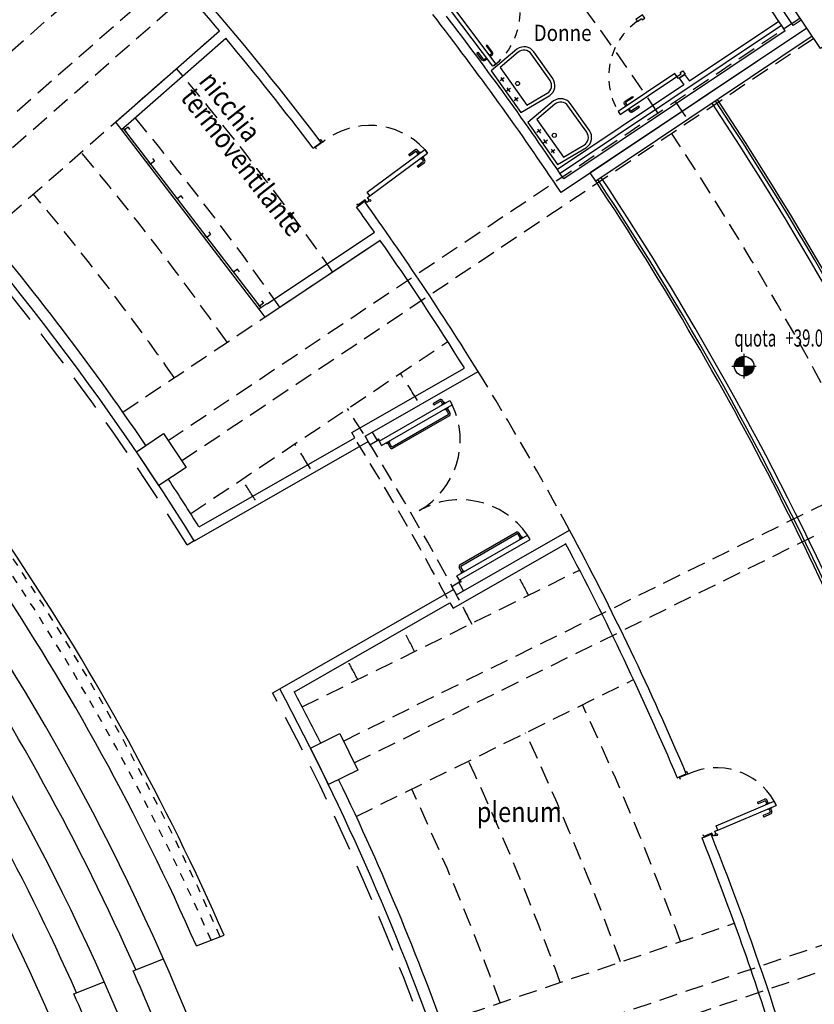
# Model space of a CAD drawing. Extents: x -43 to 119, y -74 to 90.
# Drawn here: x 64 to 74, y 19 to 31 of the extents above; entities that cross this region are included whole.
import ezdxf

# ---------------------------------------------------------------- set-up
doc = ezdxf.new("R2010")
doc.units = 0
doc.header["$LTSCALE"] = 0.9
doc.header["$MEASUREMENT"] = 0
for name, pattern in [('DASHED', [0.75, 0.5, -0.25]), ('HIDDEN2', [0.1875, 0.125, -0.0625]), ('TRATTEGGIATA2', [9.525, 6.35, -3.175])]:
    doc.linetypes.add(name, pattern=pattern)
doc.layers.get('0').update_dxf_attribs({"linetype": 'CONTINUOUS'})
for name, color, linetype in [('CA', 5, 'CONTINUOUS'), ('CORDOLI_PERIMETRO', 4, 'CONTINUOUS'), ('ESECUTIVO', 7, 'CONTINUOUS'), ('GRADINATE', 8, 'CONTINUOUS'), ('INFISSI', 1, 'CONTINUOUS'), ('MURATURE12', 4, 'CONTINUOUS'), ('MURI', 4, 'CONTINUOUS'), ('MURI2', 4, 'CONTINUOUS'), ('PROIEZ', 8, 'DASHED'), ('QUOTE', 2, 'CONTINUOUS'), ('SANITARI', 1, 'CONTINUOUS'), ('SETTI', 2, 'CONTINUOUS'), ('TESTI', 7, 'CONTINUOUS'), ('VISTE', 2, 'CONTINUOUS')]:
    doc.layers.add(name, color=color, linetype=linetype)
doc.styles.add('1R', font='times.ttf', dxfattribs={"width": 0.65})
doc.styles.add('SIMPLEX', font='arial.ttf')

# ---------------------------------------------------------------- blocks, each defined once
blk = doc.blocks.new('PF-4')
at = {"layer": 'CORDOLI_PERIMETRO', "color": 2, "linetype": 'Continuous'}
for p, q in [((0.066, 0.066), (0, 0)), ((0.627, -0.505), (0.56, -0.572))]:
    blk.add_line(p, q, dxfattribs=at)
at = {"layer": 'INFISSI', "color": 1, "linetype": 'TRATTEGGIATA2'}
for p, q in [((-0.057, -0.078), (-0.607, -0.628)), ((-0.567, -0.576), (-0.536, -0.544)), ((-0.561, -0.582), (-0.567, -0.576)), ((-0.529, -0.55), (-0.536, -0.544)), ((-0.516, -0.627), (-0.484, -0.596)), ((-0.49, -0.589), (-0.484, -0.596)), ((-0.522, -0.621), (-0.516, -0.627))]:
    blk.add_line(p, q, dxfattribs=at)
at = {"layer": 'INFISSI', "color": 1}
for p, q in [((-0.057, -0.078), (-0.607, -0.628)), ((-0.018, -0.117), (-0.568, -0.667)), ((-0.522, -0.444), (-0.584, -0.506)), ((-0.508, -0.458), (-0.57, -0.52)), ((-0.508, -0.449), (-0.513, -0.444)), ((-0.559, -0.568), (-0.584, -0.543)), ((-0.545, -0.553), (-0.57, -0.529)), ((-0.398, -0.568), (-0.46, -0.63)), ((-0.384, -0.582), (-0.446, -0.644)), ((-0.389, -0.568), (-0.384, -0.573)), ((-0.508, -0.619), (-0.483, -0.644)), ((-0.493, -0.605), (-0.469, -0.63))]:
    blk.add_line(p, q, dxfattribs=at)
at = {"layer": 'INFISSI', "color": 1, "linetype": 'Continuous'}
for p, q in [((-0.057, -0.078), (-0.018, -0.117)), ((-0.607, -0.628), (-0.568, -0.667)), ((-0.568, -0.667), (-0.607, -0.628)), ((-0.568, -0.667), (-0.607, -0.628))]:
    blk.add_line(p, q, dxfattribs=at)
for points in [[(-0.053, -0.008), (-0.033, 0.012), (-0.004, -0.017), (0.073, 0.06), (0.089, 0.044)], [(-0.053, -0.027), (-0.029, -0.051), (-0.057, -0.078)], [(0.582, -0.594), (0.572, -0.605), (0.543, -0.576), (0.62, -0.499), (0.604, -0.483)]]:
    blk.add_lwpolyline(points, dxfattribs=at)
blk.add_circle((-0.062, -0.018), 0.0132, dxfattribs=at)
at = {"layer": 'INFISSI', "color": 1}
for centre, radius, start, end in [((-0.517, -0.449), 0.00625, 44.9993, 134.9993), ((-0.512, -0.454), 0.00625, 314.9993, 44.9993), ((-0.565, -0.525), 0.0263, 134.9993, 224.9993), ((-0.565, -0.525), 0.00625, 134.9993, 224.9993), ((-0.394, -0.572), 0.00625, 44.9993, 134.9993), ((-0.388, -0.578), 0.00625, 314.9993, 44.9993), ((-0.464, -0.625), 0.0263, 224.9993, 314.9993), ((-0.464, -0.625), 0.00625, 224.9993, 314.9993)]:
    blk.add_arc(centre, radius, start, end, dxfattribs=at)
at = {"layer": 'INFISSI', "linetype": 'DASHED', "ltscale": 0.5}
blk.add_arc((-0.062, -0.018), 0.823, 232.0858, 317.3309, dxfattribs=at)
blk = doc.blocks.new('S3')
at = {"layer": 'INFISSI', "color": 1, "ltscale": 3}
for p, q in [((-1.949, 1.124), (-1.999, 1.037)), ((-1.949, 1.124), (-1.845, 1.064)), ((-1.999, 1.037), (-1.895, 0.977)), ((-1.895, 0.977), (-1.9, 0.969)), ((-1.845, 1.064), (-1.895, 0.977)), ((-1.888, 0.95), (-2.389, 0.082)), ((-1.836, 0.92), (-2.337, 0.052)), ((-1.897, 0.955), (-1.836, 0.92)), ((-2.389, 0.082), (-2.337, 0.052)), ((-0.104, 0.06), (-0.154, -0.027)), ((0, 0), (-0.104, 0.06)), ((0, 0), (-0.05, -0.087)), ((-0.233, -0.004), (-0.734, -0.872)), ((-0.181, -0.034), (-0.682, -0.902)), ((-0.172, -0.039), (-0.233, -0.004)), ((-0.154, -0.027), (-0.159, -0.035)), ((-0.05, -0.087), (-0.154, -0.027)), ((-0.682, -0.902), (-0.734, -0.872))]:
    blk.add_line(p, q, dxfattribs=at)
at = {"layer": 'INFISSI', "color": 1, "linetype": 'TRATTEGGIATA2'}
for p, q in [((-1.861, 0.859), (-1.883, 0.82)), ((-1.869, 0.864), (-1.861, 0.859)), ((-1.891, 0.825), (-1.883, 0.82)), ((-2.296, 0.104), (-2.274, 0.143)), ((-2.282, 0.148), (-2.274, 0.143)), ((-2.304, 0.109), (-2.296, 0.104)), ((-0.273, -0.056), (-0.296, -0.095)), ((-0.288, -0.1), (-0.296, -0.095)), ((-0.266, -0.061), (-0.273, -0.056)), ((-0.709, -0.811), (-0.686, -0.772)), ((-0.701, -0.816), (-0.709, -0.811)), ((-0.678, -0.777), (-0.686, -0.772)), ((-0.649, -0.846), (-0.641, -0.85)), ((-0.641, -0.85), (-0.619, -0.811)), ((-0.627, -0.807), (-0.619, -0.811))]:
    blk.add_line(p, q, dxfattribs=at)
at = {"layer": 'INFISSI', "color": 1}
for p, q in [((-1.867, 0.849), (-1.81, 0.817)), ((-1.818, 0.791), (-2.216, 0.101)), ((-1.801, 0.781), (-2.198, 0.091)), ((-1.877, 0.832), (-1.82, 0.8)), ((-2.28, 0.131), (-2.224, 0.099)), ((-2.29, 0.114), (-2.234, 0.082)), ((-0.371, -0.043), (-0.769, -0.733)), ((-0.354, -0.053), (-0.751, -0.743)), ((-0.289, -0.083), (-0.345, -0.051)), ((-0.279, -0.066), (-0.335, -0.034)), ((-0.703, -0.801), (-0.759, -0.769)), ((-0.693, -0.784), (-0.749, -0.751)), ((-0.635, -0.84), (-0.605, -0.857)), ((-0.625, -0.823), (-0.595, -0.84)), ((-0.543, -0.762), (-0.587, -0.838)), ((-0.526, -0.772), (-0.569, -0.848)), ((-0.534, -0.76), (-0.528, -0.764))]:
    blk.add_line(p, q, dxfattribs=at)
at = {"layer": 'INFISSI', "color": 1, "ltscale": 3}
for centre in [(-1.905, 0.96), (-0.164, -0.044)]:
    blk.add_circle(centre, 0.01, dxfattribs=at)
at = {"layer": 'INFISSI', "color": 1}
for centre, radius, start, end in [((-1.824, 0.794), 0.00625, 330.0329, 60.0329), ((-1.824, 0.794), 0.0262, 330.0329, 60.0329), ((-2.221, 0.105), 0.0262, 240.0329, 330.0329), ((-2.221, 0.105), 0.00625, 240.0329, 330.0329), ((-0.348, -0.056), 0.0262, 60.0329, 150.0329), ((-0.348, -0.056), 0.00625, 60.0329, 150.0329), ((-0.746, -0.746), 0.0262, 150.0329, 240.0329), ((-0.746, -0.746), 0.00625, 150.0329, 240.0329), ((-0.592, -0.835), 0.00625, 240.0329, 330.0329), ((-0.538, -0.765), 0.00625, 60.0329, 150.0329), ((-0.531, -0.769), 0.00625, 330.0329, 60.0329), ((-0.592, -0.835), 0.0262, 240.0329, 330.0329)]:
    blk.add_arc(centre, radius, start, end, dxfattribs=at)
at = {"layer": 'INFISSI', "linetype": 'HIDDEN2', "ltscale": 2}
for centre, start, end in [((-1.905, 0.96), 244.5977, 330.0329), ((-0.164, -0.044), 150.0329, 235.4682)]:
    blk.add_arc(centre, 1.005, start, end, dxfattribs=at)
blk = doc.blocks.new('Q-ALT')
for p, q in [((0, -0.25), (0, 0.25)), ((-0.25, 0), (0.25, 0))]:
    blk.add_line(p, q)
at = {"const_width": 0.2}
for points in [[(0, 0.1, 0.414214), (-0.1, 0, 1)], [(0, -0.1, 0.414214), (0.1, 0, 1)]]:
    blk.add_lwpolyline(points, format="xyb", dxfattribs=at)
blk.add_circle((0, 0), 0.2)
at = {"style": '1R', "width": 0.65}
blk.add_text('quota', height=0.35, dxfattribs=at).set_placement((-0.2, 0.4))
blk.add_attdef('%%P0.00', (0.843, 0.4), '', height=0.35, dxfattribs=at)
blk = doc.blocks.new('PF-2')
at = {"layer": 'CORDOLI_PERIMETRO', "color": 2, "linetype": 'Continuous'}
for p, q in [((0.091, -0.024), (0, 0)), ((-0.142, -0.894), (-0.233, -0.869))]:
    blk.add_line(p, q, dxfattribs=at)
at = {"layer": 'INFISSI', "color": 1}
for p, q in [((-0.868, 0.227), (-0.859, 0.26)), ((-0.849, 0.221), (-0.84, 0.255)), ((-0.748, 0.237), (-0.832, 0.259)), ((-0.743, 0.256), (-0.827, 0.279)), ((-0.74, 0.241), (-0.738, 0.248)), ((-0.11, -0.043), (-0.959, 0.185)), ((-0.096, 0.01), (-0.945, 0.238)), ((-0.887, 0.156), (-0.896, 0.122)), ((-0.868, 0.151), (-0.877, 0.117)), ((-0.793, 0.068), (-0.878, 0.09)), ((-0.788, 0.087), (-0.873, 0.11)), ((-0.784, 0.079), (-0.786, 0.072))]:
    blk.add_line(p, q, dxfattribs=at)
at = {"layer": 'INFISSI', "color": 1, "linetype": 'Continuous'}
for p, q in [((-0.945, 0.238), (-0.959, 0.185)), ((-0.959, 0.185), (-0.945, 0.238)), ((-0.096, 0.01), (-0.11, -0.043))]:
    blk.add_line(p, q, dxfattribs=at)
at = {"layer": 'INFISSI', "color": 1, "linetype": 'TRATTEGGIATA2'}
for p, q in [((-0.096, 0.01), (-0.945, 0.238)), ((-0.896, 0.168), (-0.898, 0.159)), ((-0.898, 0.159), (-0.855, 0.147)), ((-0.882, 0.221), (-0.88, 0.23)), ((-0.88, 0.23), (-0.836, 0.218)), ((-0.853, 0.156), (-0.855, 0.147)), ((-0.839, 0.209), (-0.836, 0.218))]:
    blk.add_line(p, q, dxfattribs=at)
at = {"layer": 'INFISSI', "color": 1, "linetype": 'Continuous'}
for points in [[(-0.05, 0.032), (-0.059, 0), (-0.096, 0.01)], [(-0.034, 0.042), (-0.006, 0.034), (-0.017, -0.005), (0.088, -0.033), (0.083, -0.054)], [(-0.241, -0.9), (-0.256, -0.896), (-0.245, -0.857), (-0.14, -0.885), (-0.134, -0.863)]]:
    blk.add_lwpolyline(points, dxfattribs=at)
blk.add_circle((-0.047, 0.045), 0.0132, dxfattribs=at)
at = {"layer": 'INFISSI', "color": 1}
for centre, radius, start, end in [((-0.834, 0.253), 0.0263, 75.002, 165.002), ((-0.834, 0.253), 0.00625, 75.002, 165.002), ((-0.744, 0.25), 0.00625, 345.002, 75.002), ((-0.871, 0.116), 0.0263, 165.002, 255.002), ((-0.746, 0.243), 0.00625, 255.002, 345.002), ((-0.871, 0.116), 0.00625, 165.002, 255.002), ((-0.792, 0.074), 0.00625, 255.002, 345.002), ((-0.79, 0.081), 0.00625, 345.002, 75.002)]:
    blk.add_arc(centre, radius, start, end, dxfattribs=at)
at = {"layer": 'INFISSI', "linetype": 'DASHED', "ltscale": 0.5}
blk.add_arc((-0.047, 0.045), 0.923, 171.3176, 257.3336, dxfattribs=at)
blk = doc.blocks.new('controparete')
at = {"layer": 'CA', "color": 1, "linetype": 'Continuous', "ltscale": 3}
for p, q in [((0, 0), (2.565, -1.063)), ((0.01, 0.028), (2.578, -1.036))]:
    blk.add_line(p, q, dxfattribs=at)
at = {"layer": 'CA', "color": 3, "linetype": 'Continuous', "ltscale": 3}
for points in [[(0.093, 0.059), (0.056, 0.074), (0.033, 0.019), (0.07, 0.003)], [(0.506, -0.112), (0.543, -0.128), (0.52, -0.183), (0.483, -0.168)], [(1.078, -0.35), (1.041, -0.334), (1.018, -0.39), (1.055, -0.405)], [(1.555, -0.547), (1.592, -0.563), (1.569, -0.618), (1.532, -0.603)], [(2.128, -0.784), (2.091, -0.769), (2.068, -0.824), (2.105, -0.84)], [(2.541, -0.955), (2.578, -0.97), (2.555, -1.026), (2.518, -1.01)]]:
    blk.add_lwpolyline(points, dxfattribs=at)
at = {"layer": 'ESECUTIVO', "color": 4}
for p, q in [((-0.111, 0.046), (0, 0)), ((0.039, 0.114), (0, 0)), ((2.618, -0.956), (2.565, -1.063)), ((2.565, -1.063), (2.676, -1.11))]:
    blk.add_line(p, q, dxfattribs=at)

msp = doc.modelspace()

# ---------------------------------------------------------------- linework, layer by layer
at = {"layer": 'CA'}
for points in [[(73.531, 31.128), (73.947, 31.406), (74.28, 30.907), (73.864, 30.629)], [(65.736, 25.261), (65.46, 25.675), (65.791, 25.899), (66.07, 25.481)], [(67.819, 21.589), (67.599, 22.034), (67.957, 22.214), (68.179, 21.763)]]:
    msp.add_lwpolyline(points, close=True, dxfattribs=at)
msp.add_arc((38.759, 7.534), 32.53, 265.8111, 265.8111, dxfattribs=at)
at = {"layer": 'ESECUTIVO', "color": 4}
for p, q in [((65.201, 29.724), (66.48, 30.846)), ((65.364, 29.707), (66.557, 30.754)), ((67.064, 27.491), (68.384, 28.373)), ((67.037, 27.329), (68.453, 28.275)), ((68.106, 25.911), (69.491, 26.702)), ((68.269, 25.866), (69.659, 26.66)), ((68.143, 25.845), (68.106, 25.911)), ((66.171, 24.581), (68.306, 25.8)), ((66.229, 24.752), (68.143, 25.845)), ((68.306, 25.8), (68.269, 25.866)), ((69.394, 23.917), (70.783, 24.711)), ((69.35, 23.754), (70.736, 24.546)), ((67.221, 22.762), (69.356, 23.982)), ((69.356, 23.982), (69.394, 23.917)), ((67.4, 22.726), (69.312, 23.819)), ((69.312, 23.819), (69.35, 23.754))]:
    msp.add_line(p, q, dxfattribs=at)
at = {"layer": 'GRADINATE', "color": 2}
for p, q in [((66.197, 19.604), (66.537, 19.736)), ((65.418, 19.3), (65.791, 19.446)), ((64.689, 19.016), (65.064, 19.162))]:
    msp.add_line(p, q, dxfattribs=at)
at = {"layer": 'GRADINATE', "color": 3, "linetype": 'DASHED', "ltscale": 0.2}
for radius, start in [(30.29, 23.7194), (30.17, 23.7291)]:
    msp.add_arc((38.759, 7.534), radius, start, 43.796, dxfattribs=at)
at = {"layer": 'GRADINATE', "color": 2}
for centre, radius, start, end in [((38.759, 7.534), 30.34, 23.7154, 43.796), ((38.759, 7.534), 29.975, 23.7449, 43.796), ((38.759, 7.534), 29.54, 18.7521, 33.7521), ((38.759, 7.534), 28.76, 18.7521, 33.7521), ((38.759, 7.534), 27.98, 18.7521, 33.7521), ((38.759, 7.534), 27.2, 18.7521, 33.7521), ((41.748, 8.768), 25.907, 21.3329, 23.9878), ((45.657, 10.386), 20.898, 21.1013, 24.3929)]:
    msp.add_arc(centre, radius, start, end, dxfattribs=at)
at = {"layer": 'GRADINATE'}
for radius, start, end in [(29.175, 23.8122, 43.7722), (28.395, 23.8815, 43.7385)]:
    msp.add_arc((38.759, 7.534), radius, start, end, dxfattribs=at)
at = {"layer": 'INFISSI'}
for points in [[(69.875, 30.437), (69.839, 30.41), (69.331, 31.083), (69.367, 31.11)], [(71.598, 30.985), (71.616, 30.961), (71.665, 30.996), (71.676, 30.979), (71.709, 31.003), (71.68, 31.043), (71.598, 30.985)], [(71.38, 29.855), (71.405, 29.818), (72.102, 30.284), (72.077, 30.322)], [(72.119, 30.259), (72.102, 30.284), (72.152, 30.317), (72.141, 30.334), (72.175, 30.356), (72.202, 30.315), (72.119, 30.259)]]:
    msp.add_lwpolyline(points, close=True, dxfattribs=at)
at = {"layer": 'INFISSI', "linetype": 'Continuous', "flags": 128}
for points in [[(69.804, 30.529), (69.83, 30.549, 0.414214), (69.835, 30.584), (69.769, 30.669), (69.756, 30.66), (69.822, 30.574, -0.414214), (69.82, 30.561), (69.795, 30.542)], [(69.769, 30.502), (69.743, 30.482, -0.414214), (69.708, 30.487), (69.643, 30.573), (69.655, 30.583), (69.721, 30.497, 0.414214), (69.733, 30.495), (69.759, 30.515)], [(71.476, 29.92), (71.458, 29.946, -0.414214), (71.465, 29.981), (71.555, 30.041), (71.564, 30.028), (71.474, 29.968, 0.414214), (71.472, 29.955), (71.489, 29.929)], [(71.501, 29.882), (71.519, 29.856, 0.414214), (71.554, 29.849), (71.643, 29.909), (71.634, 29.922), (71.545, 29.862, -0.414214), (71.532, 29.865), (71.514, 29.891)]]:
    msp.add_lwpolyline(points, format="xyb", dxfattribs=at)
at = {"layer": 'INFISSI', "linetype": 'HIDDEN2'}
for centre, radius, start, end in [((69.331, 31.083), 0.844, 308.3728, 41.7866), ((72.095, 30.283), 0.833, 125.2892, 210.7292)]:
    msp.add_arc(centre, radius, start, end, dxfattribs=at)
at = {"layer": 'MURATURE12'}
for p, q in [((73.63, 30.978), (73.531, 30.912)), ((73.387, 30.912), (70.666, 29.093)), ((73.697, 30.878), (70.677, 28.86)), ((73.432, 30.845), (70.711, 29.027)), ((73.353, 30.961), (72.254, 30.226)), ((72.128, 30.264), (72.193, 30.31)), ((72.128, 30.264), (72.187, 30.182)), ((72.193, 30.31), (72.254, 30.226)), ((72.187, 30.182), (70.632, 29.143))]:
    msp.add_line(p, q, dxfattribs=at)
for centre, radius, start, end in [((38.76, 7.532), 41.901, 33.9166, 55.6781), ((38.76, 7.532), 41.781, 33.9171, 37.5994), ((38.734, 7.488), 38.434, 33.7844, 37.802), ((38.773, 7.505), 38.512, 33.9752, 37.6398)]:
    msp.add_arc(centre, radius, start, end, dxfattribs=at)
at = {"layer": 'MURI', "color": 4}
for p, q in [((73.698, 30.879), (71.037, 29.101)), ((73.764, 30.779), (71.104, 29.001)), ((71.104, 29.001), (71.037, 29.101))]:
    msp.add_line(p, q, dxfattribs=at)
at = {"layer": 'MURI'}
for radius, start, end in [(36.22, 40.0624, 44.2079), (36.34, 37.1431, 44.2105), (36.22, 37.146, 39.8726), (36.22, 35.1253, 35.7219), (36.34, 31.7607, 35.7241), (36.22, 31.9574, 34.9354), (36.34, 22.9735, 28.2089), (36.22, 22.9751, 28.0177), (36.22, 17.5624, 21.7092), (36.34, 14.6003, 21.7118)]:
    msp.add_arc((38.759, 7.534), radius, start, end, dxfattribs=at)
at = {"layer": 'MURI2'}
for p, q in [((67.63, 29.405), (67.727, 29.476)), ((68.165, 28.681), (68.262, 28.752)), ((72.106, 21.671), (72.217, 21.717)), ((72.41, 20.931), (72.521, 20.977))]:
    msp.add_line(p, q, dxfattribs=at)
for radius, start, end in [(32.28, 31.8811, 58.2066), (32.42, 34.193, 40.811), (32.42, 32.0841, 33.311), (32.28, 9.8986, 28.153), (32.42, 26.6931, 27.9477), (32.42, 19.1931, 25.8111)]:
    msp.add_arc((38.759, 7.534), radius, start, end, dxfattribs=at)
at = {"layer": 'PROIEZ', "ltscale": 0.5}
for p, q in [((63.231, 29.192), (70.253, 35.352)), ((63.428, 28.967), (70.451, 35.127)), ((62.634, 29.467), (65.491, 31.973)), ((65.848, 25.813), (73.614, 31.004)), ((63.623, 28.339), (66.48, 30.846)), ((66.015, 25.564), (73.781, 30.754)), ((72.081, 29.979), (72.248, 29.729)), ((65.292, 26.163), (68.453, 28.275)), ((66.126, 24.916), (69.286, 27.028)), ((68.003, 22.121), (76.38, 26.253)), ((68.135, 21.852), (76.512, 25.984)), ((67.497, 22.54), (70.906, 24.222)), ((68.16, 21.195), (71.569, 22.877)), ((69.656, 18.179), (78.501, 21.183)), ((69.753, 17.895), (78.598, 20.899)), ((69.21, 18.661), (72.809, 19.883))]:
    msp.add_line(p, q, dxfattribs=at)
at = {"layer": 'PROIEZ'}
for p, q in [((66.083, 24.533), (66.178, 24.588)), ((67.134, 22.714), (67.22, 22.764))]:
    msp.add_line(p, q, dxfattribs=at)
msp.add_circle((38.759, 7.534), 60.85, dxfattribs=at)
at = {"layer": 'PROIEZ', "ltscale": 0.5}
for radius, start, end in [(39.921, 33.9649, 41.0344), (35.52, 34.9586, 40.0389), (34.74, 34.9856, 40.0115), (39.921, 26.4649, 33.5344), (33.96, 35.0139, 39.9829), (33.18, 35.0434, 39.953), (35.52, 31.9002, 32.5389), (36.34, 28.2089, 31.7569), (34.74, 27.4586, 32.5115), (33.96, 31.8727, 32.4829), (34.62, 28.1574, 31.8321), (33.18, 31.9227, 32.453), (35.52, 27.4586, 27.9797), (34.74, 27.4856, 27.9401), (33.96, 27.5139, 28.0252), (33.18, 27.5434, 27.9848), (35.52, 19.9586, 25.0389), (34.74, 19.9856, 25.0115), (33.96, 20.0139, 24.9829), (33.18, 20.0434, 24.953)]:
    msp.add_arc((38.759, 7.534), radius, start, end, dxfattribs=at)
at = {"layer": 'PROIEZ'}
for start, end in [(31.8886, 38.5683), (9.9061, 28.1473)]:
    msp.add_arc((38.759, 7.534), 32.18, start, end, dxfattribs=at)
at = {"layer": 'SANITARI', "linetype": 'Continuous'}
for p, q in [((69.979, 30.267), (69.93, 30.232)), ((69.937, 30.274), (69.972, 30.225)), ((70.058, 30.139), (70.009, 30.104)), ((70.051, 30.097), (70.016, 30.146)), ((70.152, 30.022), (70.103, 29.987)), ((70.145, 29.98), (70.111, 30.029)), ((70.388, 29.637), (70.423, 29.588)), ((70.43, 29.63), (70.381, 29.595)), ((70.509, 29.502), (70.46, 29.467)), ((70.502, 29.46), (70.467, 29.509)), ((70.596, 29.343), (70.561, 29.392)), ((70.603, 29.385), (70.554, 29.35))]:
    msp.add_line(p, q, dxfattribs=at)
for points in [[(69.819, 30.355), (70.182, 29.841), (70.539, 30.051, 0.415), (70.575, 30.259), (70.344, 30.586, 0.414189), (70.135, 30.622), (69.819, 30.355), (69.819, 30.355)], [(70.151, 30.583), (69.928, 30.395), (70.256, 29.931), (70.508, 30.079, 0.438871), (70.542, 30.237), (70.312, 30.563, 0.439331), (70.151, 30.583, -1.753707)], [(70.269, 29.718), (70.633, 29.204), (70.99, 29.413, 0.415), (71.026, 29.622), (70.795, 29.949, 0.414189), (70.586, 29.985), (70.269, 29.718), (70.269, 29.718)], [(70.602, 29.946), (70.379, 29.758), (70.707, 29.294), (70.958, 29.441, 0.438871), (70.993, 29.6), (70.762, 29.925, 0.439331), (70.602, 29.946, -1.753707)]]:
    msp.add_lwpolyline(points, format="xyb", dxfattribs=at)
for centre in [(70.143, 30.199), (70.594, 29.562)]:
    msp.add_circle(centre, 0.025, dxfattribs=at)
at = {"layer": 'TESTI', "color": 1, "ltscale": 3}
for radius, start, end in [(40.54, 24.0742, 33.5807), (40.59, 24.1447, 33.5807), (38.9, 24.219, 33.5733), (38.85, 24.2191, 33.573)]:
    msp.add_arc((38.759, 7.534), radius, start, end, dxfattribs=at)
at = {"layer": 'VISTE'}
for radius in [61.4, 60.15]:
    msp.add_circle((38.759, 7.534), radius, dxfattribs=at)
for radius, start in [(40.62, 24.1446), (38.82, 20.0205)]:
    msp.add_arc((38.759, 7.534), radius, start, 33.5807, dxfattribs=at)

# ---------------------------------------------------------------- block references
at = {"layer": 'QUOTE', "color": 6, "linetype": 'DASHED', "ltscale": 10, "rotation": 330.0000000000049}
msp.add_blockref('controparete', (65.274, 29.628), dxfattribs=at)
at = {"layer": 'QUOTE', "xscale": 0.6, "yscale": 0.6, "zscale": 0.6}
msp.add_blockref('Q-ALT', (72.927, 26.727), dxfattribs=at).add_auto_attribs({'%%P0.00': '+39.00'})
at = {"layer": 'SETTI', "rotation": 231.4488702991689}
msp.add_blockref('PF-2', (68.262, 28.752), dxfattribs=at)
at = {"layer": 'TESTI', "color": 3}
for name, p, rotation in [('S3', (68.269, 25.866), 149.9609154028804), ('PF-4', (72.521, 20.977), 157.9259339890602)]:
    msp.add_blockref(name, p, dxfattribs=dict(at, rotation=rotation))

# ---------------------------------------------------------------- texts
at = {"layer": 'TESTI', "color": 3, "style": 'SIMPLEX', "width": 0.85}
for s, height, p in [('Donne', 0.2, (70.341, 30.721)), ('plenum', 0.25, (69.642, 21.126))]:
    msp.add_text(s, height=height, dxfattribs=at).set_placement(p)
for s, p in [('nicchia', (66.214, 30.222)), ('termoventilante', (65.99, 30.022))]:
    msp.add_text(s, height=0.25, rotation=308.1656, dxfattribs=at).set_placement(p)

doc.saveas('drawing.dxf')
